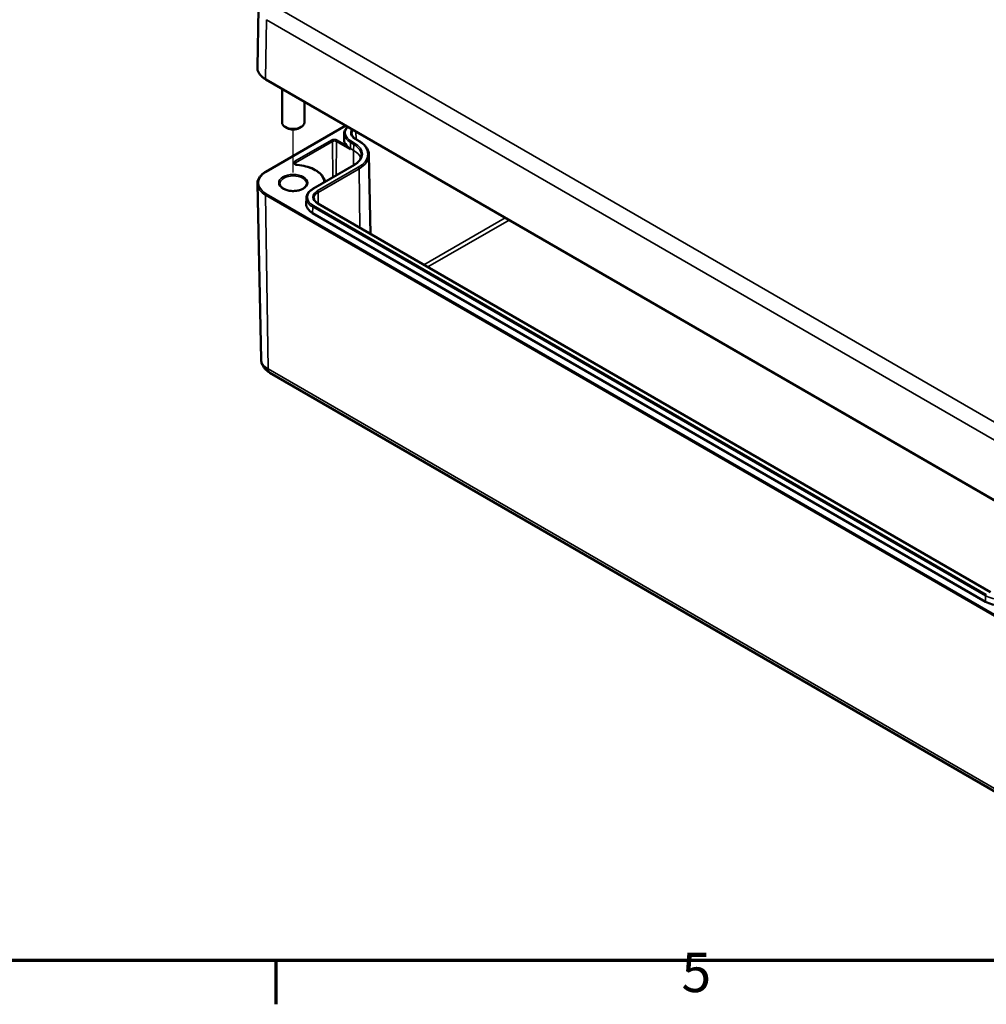
# Model space of a CAD drawing. Units: millimetres. Extents: x 0 to 594, y 0 to 420.
# Drawn here: x 200 to 286, y 6 to 94 of the extents above; entities that cross this region are included whole.
import ezdxf

# ---------------------------------------------------------------- set-up
doc = ezdxf.new("R2010")
doc.units = ezdxf.units.MM
doc.layers.get('0').update_dxf_attribs({"lineweight": 25})
for name, color, linetype, lineweight in [('Positionsveränderungspfad (ISO)', 7, 'Continuous', 25), ('Rahmen (ISO)', 7, 'Continuous', 70), ('Sichtbar (ISO)', 7, 'Continuous', 50), ('Sichtbar schmal (ISO)', 7, 'Continuous', 35)]:
    doc.layers.add(name, color=color, linetype=linetype, lineweight=lineweight)
doc.styles.add('Notiztext (DIN)', font='isocpeur.ttf')

# ---------------------------------------------------------------- blocks, each defined once
blk = doc.blocks.new('Ränder Standardrahmen')
at = {"layer": 'Rahmen (ISO)'}
blk.add_line((222.75, 10), (222.75, 6.1), dxfattribs=at)
at = {"layer": 'Rahmen (ISO)', "flags": 128}
blk.add_lwpolyline([(10, 10), (10, 410), (584, 410), (584, 10), (10, 10)], dxfattribs=at)
at = {"layer": 'Rahmen (ISO)', "insert": (258.953, 6.1), "char_height": 3.5, "attachment_point": 7, "style": 'Notiztext (DIN)'}
blk.add_mtext('5', dxfattribs=at)

msp = doc.modelspace()

# ---------------------------------------------------------------- linework, layer by layer
at = {"layer": 'Positionsveränderungspfad (ISO)'}
msp.add_line((224.291, 80.309), (224.291, 84.147), dxfattribs=at)
at = {"layer": 'Sichtbar (ISO)'}
for p, q in [((221.198, 94.94), (221.086, 89.703)), ((221.838, 88.618), (289.013, 49.834)), ((223.291, 87.779), (223.291, 84.784)), ((225.291, 86.624), (225.291, 84.784)), ((221.838, 80.38), (228.973, 84.499)), ((223.761, 84.274), (223.584, 84.376)), ((224.821, 84.274), (224.998, 84.376)), ((228.84, 83.789), (228.829, 83.257)), ((230.149, 83.142), (229.866, 83.305)), ((231.045, 81.898), (231.196, 74.842)), ((226.052, 78.865), (229.711, 80.978)), ((221.42, 63.652), (221.086, 79.295)), ((225.464, 78.043), (225.452, 77.511)), ((286.558, 42.878), (226.49, 77.559)), ((286.092, 42.02), (226.023, 76.701)), ((222.209, 62.451), (289.384, 23.668))]:
    msp.add_line(p, q, dxfattribs=at)
for centre, major_axis, start_param, end_param in [((224.291, 84.784), (1, 0), 3.141593, 6.283185), ((224.291, 84.58), (0.75, 0), 3.926991, 5.497787), ((230.779, 83.243), (-1.95, 0), 6.270842, 6.748355), ((227.402, 77.497), (-1.95, 0), 6.270842, 7.068583), ((287.471, 42.816), (-1.95, 0), 0.785398, 2.356194)]:
    msp.add_ellipse(centre, major_axis=major_axis, ratio=0.57735, start_param=start_param, end_param=end_param, dxfattribs=at)
for points, knots in [([(221.086, 89.703), (221.084, 89.62), (221.094, 89.537), (221.136, 89.374), (221.168, 89.294), (221.252, 89.14), (221.305, 89.066), (221.428, 88.924), (221.499, 88.857), (221.657, 88.731), (221.744, 88.672), (221.838, 88.618)], [3.9146479, 3.9146479, 3.9146479, 3.9146479, 4.0741961, 4.0741961, 4.2337443, 4.2337443, 4.3932926, 4.3932926, 4.5528408, 4.5528408, 4.712389, 4.712389, 4.712389, 4.712389]), ([(228.84, 83.789), (228.842, 83.853), (228.852, 83.916), (228.888, 84.04), (228.914, 84.101), (228.981, 84.218), (229.022, 84.274), (229.093, 84.352), (229.116, 84.377), (229.142, 84.401)], [2.3685374, 2.3685374, 2.3685374, 2.3685374, 2.5231484, 2.5231484, 2.6777595, 2.6777595, 2.8323706, 2.8323706, 2.90541, 2.90541, 2.90541, 2.90541]), ([(229.866, 83.305), (229.82, 83.331), (229.779, 83.359), (229.704, 83.418), (229.671, 83.449), (229.615, 83.512), (229.592, 83.544), (229.555, 83.608), (229.542, 83.64), (229.523, 83.703), (229.518, 83.735), (229.517, 83.766)], [1.5707963, 1.5707963, 1.5707963, 1.5707963, 1.7254074, 1.7254074, 1.8800184, 1.8800184, 2.0346295, 2.0346295, 2.1892405, 2.1892405, 2.3438516, 2.3438516, 2.3438516, 2.3438516]), ([(229.036, 82.738), (229.063, 82.707), (229.096, 82.668), (229.167, 82.588), (229.206, 82.546), (229.258, 82.493), (229.274, 82.478), (229.307, 82.446), (229.323, 82.43), (229.341, 82.412), (229.344, 82.409), (229.35, 82.403), (229.353, 82.399), (229.356, 82.395), (229.357, 82.394), (229.358, 82.393), (229.358, 82.392), (229.358, 82.391), (229.358, 82.391), (229.358, 82.39), (229.358, 82.39), (229.358, 82.39)], [0.0591889, 0.0591889, 0.0591889, 0.0591889, 0.0957419, 0.0957419, 0.1333399, 0.1333399, 0.1474931, 0.1474931, 0.1616464, 0.1616464, 0.1642175, 0.1642175, 0.1667887, 0.1667887, 0.1674367, 0.1674367, 0.1677607, 0.1677607, 0.1680847, 0.1680847, 0.1682576, 0.1682576, 0.1682576, 0.1682576]), ([(231.045, 81.898), (231.043, 81.993), (231.028, 82.088), (230.974, 82.274), (230.934, 82.365), (230.833, 82.541), (230.771, 82.626), (230.626, 82.788), (230.543, 82.865), (230.359, 83.01), (230.258, 83.078), (230.149, 83.142)], [0.7977411, 0.7977411, 0.7977411, 0.7977411, 0.9523521, 0.9523521, 1.1069632, 1.1069632, 1.2615742, 1.2615742, 1.4161853, 1.4161853, 1.5707963, 1.5707963, 1.5707963, 1.5707963]), ([(229.711, 80.978), (229.795, 81.026), (229.872, 81.078), (230.011, 81.188), (230.072, 81.245), (230.178, 81.363), (230.222, 81.424), (230.293, 81.547), (230.32, 81.61), (230.356, 81.735), (230.366, 81.798), (230.368, 81.861)], [0, 0, 0, 0, 0.1546111, 0.1546111, 0.3092221, 0.3092221, 0.4638332, 0.4638332, 0.6184442, 0.6184442, 0.7730553, 0.7730553, 0.7730553, 0.7730553]), ([(224.643, 80.989), (224.616, 80.991), (224.59, 80.995), (224.542, 81.007), (224.52, 81.015), (224.484, 81.032), (224.47, 81.041), (224.448, 81.058), (224.441, 81.066), (224.432, 81.079), (224.431, 81.084), (224.43, 81.088), (224.43, 81.089), (224.43, 81.089)], [0.911067, 0.911067, 0.911067, 0.911067, 1.192103, 1.192103, 1.466834, 1.466834, 1.730085, 1.730085, 1.985345, 1.985345, 2.272851, 2.272851, 2.350024, 2.350024, 2.350024, 2.350024]), ([(227.127, 79.486), (227.108, 79.6), (227.069, 79.713), (226.929, 79.979), (226.808, 80.128), (226.503, 80.396), (226.318, 80.516), (225.901, 80.719), (225.668, 80.802), (225.173, 80.928), (224.91, 80.97), (224.643, 80.989)], [0.883276, 0.883276, 0.883276, 0.883276, 1.07936, 1.07936, 1.367152, 1.367152, 1.654943, 1.654943, 1.942735, 1.942735, 2.230526, 2.230526, 2.230526, 2.230526]), ([(221.086, 79.295), (221.084, 79.377), (221.094, 79.46), (221.136, 79.623), (221.168, 79.703), (221.252, 79.857), (221.305, 79.931), (221.428, 80.073), (221.499, 80.14), (221.657, 80.266), (221.744, 80.325), (221.838, 80.38)], [2.3438516, 2.3438516, 2.3438516, 2.3438516, 2.5033998, 2.5033998, 2.662948, 2.662948, 2.8224962, 2.8224962, 2.9820444, 2.9820444, 3.1415927, 3.1415927, 3.1415927, 3.1415927]), ([(225.491, 79.314), (225.491, 79.239), (225.466, 79.164), (225.369, 79.026), (225.305, 78.964), (225.144, 78.856), (225.049, 78.809), (224.837, 78.732), (224.72, 78.703), (224.473, 78.667), (224.343, 78.66), (224.087, 78.669), (223.96, 78.685), (223.723, 78.739), (223.612, 78.776), (223.42, 78.866), (223.337, 78.919), (223.207, 79.032), (223.16, 79.093), (223.103, 79.207), (223.091, 79.261), (223.091, 79.314)], [5.497787, 5.497787, 5.497787, 5.497787, 5.884445, 5.884445, 6.20629, 6.20629, 6.512349, 6.512349, 6.819804, 6.819804, 7.129501, 7.129501, 7.439777, 7.439777, 7.748739, 7.748739, 8.055172, 8.055172, 8.363341, 8.363341, 8.63938, 8.63938, 8.63938, 8.63938]), ([(225.464, 78.043), (225.465, 78.107), (225.475, 78.17), (225.511, 78.294), (225.538, 78.355), (225.605, 78.472), (225.646, 78.528), (225.741, 78.634), (225.795, 78.685), (225.915, 78.78), (225.981, 78.824), (226.052, 78.865)], [2.3685374, 2.3685374, 2.3685374, 2.3685374, 2.5231484, 2.5231484, 2.6777595, 2.6777595, 2.8323706, 2.8323706, 2.9869816, 2.9869816, 3.1415927, 3.1415927, 3.1415927, 3.1415927]), ([(226.49, 77.559), (226.444, 77.585), (226.402, 77.613), (226.328, 77.672), (226.295, 77.703), (226.239, 77.766), (226.216, 77.797), (226.179, 77.861), (226.165, 77.893), (226.147, 77.957), (226.142, 77.989), (226.141, 78.02)], [1.5707963, 1.5707963, 1.5707963, 1.5707963, 1.7254074, 1.7254074, 1.8800184, 1.8800184, 2.0346295, 2.0346295, 2.1892405, 2.1892405, 2.3438516, 2.3438516, 2.3438516, 2.3438516]), ([(221.42, 63.652), (221.423, 63.543), (221.44, 63.435), (221.5, 63.23), (221.542, 63.133), (221.644, 62.957), (221.703, 62.877), (221.833, 62.732), (221.903, 62.667), (222.051, 62.55), (222.129, 62.498), (222.209, 62.451)], [3.9393337, 3.9393337, 3.9393337, 3.9393337, 4.0939448, 4.0939448, 4.2485558, 4.2485558, 4.4031669, 4.4031669, 4.5577779, 4.5577779, 4.712389, 4.712389, 4.712389, 4.712389])]:
    msp.add_open_spline(points, degree=3, knots=knots, dxfattribs=at)
msp.add_rational_spline([(229.358, 82.39), (229.379, 82.459), (229.4, 82.447)], [1.00134171921, 1.0020080853, 1.0020080853], degree=2, dxfattribs=at)
at = {"layer": 'Sichtbar schmal (ISO)'}
for p, q in [((289.081, 56.779), (223.302, 94.756)), ((221.817, 88.665), (221.897, 93.949)), ((221.897, 93.949), (289.072, 55.165)), ((288.993, 49.881), (221.817, 88.665)), ((221.888, 80.375), (229.002, 84.482)), ((229.892, 83.968), (229.902, 83.284)), ((227.721, 83.212), (224.433, 81.314)), ((224.503, 81.192), (227.792, 83.091)), ((227.792, 83.091), (227.816, 79.883)), ((228.144, 83.091), (228.121, 80.06)), ((228.144, 83.091), (229.358, 82.39)), ((229.036, 82.738), (228.215, 83.212)), ((229.4, 82.447), (229.408, 82.984)), ((229.408, 82.984), (229.691, 82.821)), ((229.761, 82.942), (229.479, 83.105)), ((229.683, 82.284), (229.691, 82.821)), ((229.816, 83.3), (230.099, 83.137)), ((229.683, 82.284), (229.4, 82.447)), ((229.683, 82.284), (229.673, 80.955)), ((224.503, 81.192), (224.505, 81.022)), ((226.102, 78.86), (229.761, 80.973)), ((230.099, 80.778), (226.44, 78.665)), ((226.51, 78.544), (230.17, 80.657)), ((230.17, 80.657), (230.249, 75.388)), ((221.817, 78.293), (288.993, 39.509)), ((221.817, 78.293), (222.054, 62.784)), ((289.063, 39.633), (221.888, 78.416)), ((226.51, 78.544), (226.525, 77.538)), ((286.171, 42.678), (226.102, 77.359)), ((226.44, 77.554), (286.508, 42.873)), ((226.023, 76.701), (226.031, 77.238)), ((226.031, 77.238), (286.1, 42.557)), ((243.212, 76.277), (235.96, 72.091)), ((236.311, 71.888), (243.562, 76.075)), ((289.229, 24), (222.054, 62.784)), ((286.092, 42.02), (286.1, 42.557))]:
    msp.add_line(p, q, dxfattribs=at)
for centre, major_axis, ratio, start_param, end_param in [((223.584, 89.685), (-2.498, 0), 0.57735, 6.270842, 7.068583), ((221.888, 88.704), (-0.05, -0.0866), 0.57735, 5.480334, 6.283185), ((230.779, 83.856), (-1.839, 0), 0.57735, 5.767357, 7.068583), ((230.779, 83.775), (-1.939, 0), 0.57735, 6.270842, 7.068583), ((230.779, 83.856), (-1.361, 0), 0.57735, 5.865717, 7.068583), ((230.779, 83.775), (-1.261, 0), 0.57735, 5.813296, 6.295528), ((227.968, 83.07), (-0.349, 0), 0.57735, 3.926991, 5.497787), ((227.721, 83.131), (-0.05, 0.0866), 0.57735, 3.935717, 5.497787), ((227.968, 82.989), (0.249, 0), 0.57735, 0.785398, 2.356194), ((228.215, 83.131), (0.05, 0.0866), 0.57735, 0.785398, 2.347468), ((229.479, 83.023), (-0.05, -0.0866), 0.57735, 3.926991, 5.480334), ((229.761, 82.86), (0.05, 0.0866), 0.57735, 0.785398, 2.338741), ((228.056, 81.877), (2.311, 0), 0.57735, 6.270842, 7.068583), ((228.056, 81.957), (2.411, 0), 0.57735, 5.497787, 7.068583), ((229.816, 83.218), (0.05, 0.0866), 0.57735, 0, 0.785398), ((230.099, 83.055), (0.05, 0.0866), 0.57735, 0, 0.785398), ((228.056, 81.957), (2.889, 0), 0.57735, 5.497787, 7.068583), ((228.056, 81.345), (2.3, 0), 0.57735, 0.193604, 0.785398), ((228.056, 81.877), (2.989, 0), 0.57735, 5.497787, 6.295528), ((224.68, 81.171), (-0.349, 0), 0.57735, 5.497787, 7.728313), ((224.68, 81.09), (-0.249, 0), 0.57735, 5.497787, 6.289356), ((224.433, 81.232), (-0.05, 0.0866), 0.57735, 3.935717, 5.497787), ((224.636, 80.89), (0.0073, 0.0997), 0.102338, 0, 0.619217), ((224.291, 79.396), (2.751, 0), 0.57735, 0.025495, 1.445128), ((229.761, 80.891), (-0.05, 0.0866), 0.57735, 5.497787, 6.283185), ((223.584, 79.396), (-2.398, 0), 0.57735, 5.497787, 7.068583), ((221.888, 80.293), (-0.05, 0.0866), 0.57735, 5.497787, 6.283185), ((224.291, 79.314), (-1.2, 0), 0.57735, 3.141593, 6.283185), ((230.099, 80.696), (-0.05, 0.0866), 0.57735, 3.944444, 5.497787), ((223.584, 79.312), (-2.498, 0), 0.57735, 0.012343, 0.785398), ((221.888, 78.335), (0.05, 0.0866), 0.57735, 0.785398, 2.373648), ((227.402, 78.11), (-1.839, 0), 0.57735, 5.497787, 7.068583), ((227.402, 78.11), (-1.361, 0), 0.57735, 5.497787, 7.068583), ((226.102, 78.778), (-0.05, 0.0866), 0.57735, 5.497787, 6.283185), ((227.402, 78.029), (-1.261, 0), 0.57735, 5.497787, 6.295528), ((226.44, 78.584), (-0.05, 0.0866), 0.57735, 3.944444, 5.497787), ((227.402, 78.029), (-1.939, 0), 0.57735, 6.270842, 7.068583), ((226.102, 77.277), (-0.05, -0.0866), 0.57735, 3.926991, 5.480334), ((226.44, 77.472), (0.05, 0.0866), 0.57735, 0, 0.785398), ((223.584, 63.667), (-2.164, 0), 0.57735, 0.012343, 0.785398), ((222.584, 63.101), (-0.375, -0.65), 0.57735, 5.51524, 6.283185), ((286.171, 42.597), (-0.05, -0.0866), 0.57735, 3.926991, 5.480334), ((287.471, 43.349), (1.939, 0), 0.57735, 3.926991, 5.497787)]:
    msp.add_ellipse(centre, major_axis=major_axis, ratio=ratio, start_param=start_param, end_param=end_param, dxfattribs=at)
msp.add_ellipse((224.291, 79.396), major_axis=(1.3, 0), ratio=0.57735, dxfattribs=at)

# ---------------------------------------------------------------- block references
msp.add_blockref('Ränder Standardrahmen', (0, 0))

doc.saveas('drawing.dxf')
